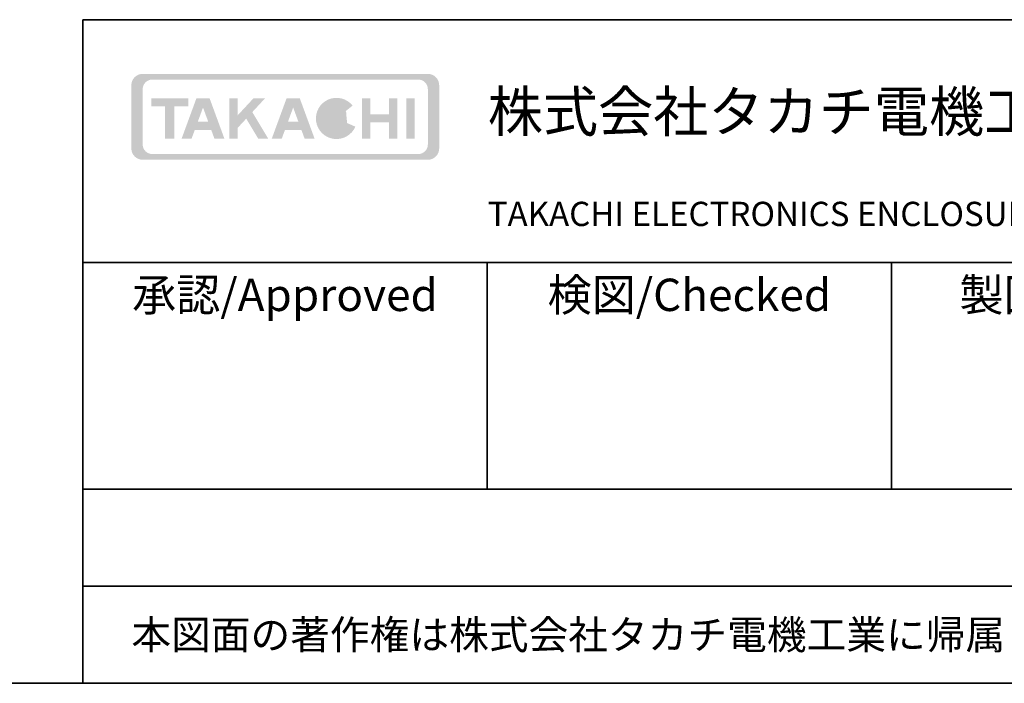
# Model space of a CAD drawing. Units: millimetres. Extents: x 29 to 811, y 16 to 578.
# Drawn here: x 441 to 563, y 16 to 98 of the extents above; entities that cross this region are included whole.
import ezdxf
from ezdxf.enums import TextEntityAlignment as Align

# ---------------------------------------------------------------- set-up
doc = ezdxf.new("R2010")
doc.units = ezdxf.units.MM
doc.header["$LTSCALE"] = 2
doc.layers.add('Border (ISO)', color=7, linetype='Continuous', lineweight=35)
doc.layers.add('Title (ISO)', color=7, linetype='Continuous', lineweight=35)
doc.layers.add('Hatch (ISO)', color=1, linetype='Continuous', lineweight=18, true_color=0xff0000)
doc.styles.add('Note Text (TK)', font='MS PGothic.ttf')
doc.styles.add('文字スタイル40', font='MS PGothic.ttf')
doc.styles.add('文字スタイル67', font='arial.ttf')

# ---------------------------------------------------------------- blocks, each defined once
blk = doc.blocks.new('図面枠 tk図枠')
at = {"layer": 'Border (ISO)'}
blk.add_line((14.5, 8), (405.5, 8), dxfattribs=at)
blk = doc.blocks.new('表題欄 tk表題欄')
at = {"layer": 'Hatch (ISO)'}
h = blk.add_hatch(color=256, dxfattribs=at)
edge = h.paths.add_edge_path(flags=0)
edge.add_arc((95.445, 237.347), 0.596, 270, 360)
edge.add_line((96.041, 237.347), (96.041, 240.759))
edge.add_arc((95.445, 240.759), 0.596, 0, 90)
edge.add_line((95.445, 241.354), (79.007, 241.354))
edge.add_arc((79.007, 240.759), 0.596, 90, 180)
edge.add_line((78.411, 240.759), (78.411, 237.347))
edge.add_arc((79.007, 237.347), 0.596, 180, 270)
edge.add_line((79.007, 236.751), (95.445, 236.751))
edge = h.paths.add_edge_path()
edge.add_line((77.709, 241.003), (77.709, 237.102))
edge.add_arc((78.411, 237.102), 0.702, 180, 270)
edge.add_line((78.411, 236.4), (96.041, 236.4))
edge.add_arc((96.041, 237.102), 0.702, 270, 360)
edge.add_line((96.743, 237.102), (96.743, 241.003))
edge.add_arc((96.041, 241.003), 0.702, 0, 90)
edge.add_line((96.041, 241.705), (78.411, 241.705))
edge.add_arc((78.411, 241.003), 0.702, 90, 180)
for points in [[(78.941, 240.195), (78.941, 239.706), (79.79, 239.706), (79.79, 237.706), (80.378, 237.706), (80.378, 239.706), (81.227, 239.706), (81.227, 240.195)], [(85.554, 237.706), (84.813, 238.94), (84.287, 238.372), (84.287, 237.706), (83.765, 237.706), (83.765, 240.195), (84.287, 240.195), (84.287, 239.147), (85.259, 240.195), (85.976, 240.195), (85.189, 239.345), (86.173, 237.706)], [(91.961, 240.195), (91.961, 237.706), (92.479, 237.706), (92.479, 238.706), (93.638, 238.706), (93.638, 237.706), (94.156, 237.706), (94.156, 240.195), (93.638, 240.195), (93.638, 239.196), (92.479, 239.196), (92.479, 240.195)], [(94.711, 240.195), (94.711, 237.706), (95.234, 237.706), (95.234, 240.195)]]:
    blk.add_hatch(color=256, dxfattribs=at).paths.add_polyline_path(points)
h = blk.add_hatch(color=256, dxfattribs=at)
h.paths.add_polyline_path([(82.46, 238.759), (81.822, 238.759), (82.141, 239.627)], flags=0)
h.paths.add_polyline_path([(82.649, 238.245), (81.633, 238.245), (81.435, 237.706), (80.819, 237.706), (81.733, 240.195), (82.549, 240.195), (83.463, 237.706), (82.846, 237.706)])
h = blk.add_hatch(color=256, dxfattribs=at)
h.paths.add_polyline_path([(87.397, 238.759), (88.034, 238.759), (87.715, 239.627)], flags=0)
h.paths.add_polyline_path([(87.01, 237.706), (87.208, 238.245), (88.223, 238.245), (88.421, 237.706), (89.038, 237.706), (88.124, 240.195), (87.307, 240.195), (86.393, 237.706)])
h = blk.add_hatch(color=256, dxfattribs=at)
edge = h.paths.add_edge_path()
edge.add_arc((90.393, 238.951), 1.273, 38.55054, 336.58202)
edge.add_line((91.561, 238.445), (91.042, 238.669))
edge.add_ellipse((90.393, 238.951), major_axis=(0, -0.8), ratio=0.867347, start_angle=124.65102, end_angle=429.41092, ccw=False)
edge.add_line((90.963, 239.406), (91.388, 239.744))
at = {"layer": 'Title (ISO)'}
for p, q in [((74.709, 245.053), (255.709, 245.053)), ((74.709, 204.053), (74.709, 245.053)), ((74.709, 230.053), (230.709, 230.053)), ((99.709, 230.053), (99.709, 216.053)), ((124.709, 230.053), (124.709, 216.053)), ((74.709, 216.053), (230.709, 216.053)), ((255.709, 210.053), (74.709, 210.053)), ((74.709, 204.053), (255.709, 204.053))]:
    blk.add_line(p, q, dxfattribs=at)
at = {"layer": 'Title (ISO)', "color": 7, "attachment_point": 4, "line_spacing_factor": 1.5, "style": 'Note Text (TK)'}
for s, insert, char_height in [('株式会社タカチ電機工業', (99.743, 239.053), 2.5), ('\\fArial|b0|i0;{\\H1.4986;TAKACHI ELECTRONICS ENCLOSURE CO., LTD.}', (99.743, 233.053), 1.4986), ('\\fＭＳ Ｐゴシック|b0|i0;{\\H1.8000;本図面の著作権は株式会社タカチ電機工業に帰属します。 / Copyright (C)\xa0 TAKACHI ELECTRONICS ENCLOSURE CO., LTD. All Rights Reserved.}', (77.709, 207.053), 1.8)]:
    blk.add_mtext(s, dxfattribs=dict(at, insert=insert, char_height=char_height))
at = {"layer": 'Title (ISO)', "color": 1, "true_color": 0xff0000, "char_height": 2, "attachment_point": 5, "line_spacing_factor": 1.5, "style": 'Note Text (TK)'}
for s, insert in [('\\fＭＳ Ｐゴシック|b0|i0;{\\H2.0000;承認/Approved}', (87.209, 228.053)), ('\\fＭＳ Ｐゴシック|b0|i0;{\\H2.0000;検図/Checked}', (112.209, 228.053)), ('\\fＭＳ Ｐゴシック|b0|i0;{\\H2.0000;製図/Created}', (137.209, 228.053))]:
    blk.add_mtext(s, dxfattribs=dict(at, insert=insert))
at = {"layer": 'Title (ISO)', "color": 7}
for tag, p, height, style in [('<品名>_001', (157.524, 236.746), 2.5, 'Note Text (TK)'), ('<Title>_001', (157.675, 231.83), 2, '文字スタイル67'), ('<尺度>_001', (240.922, 223.303), 2.5, 'Note Text (TK)'), ('<型番>_001', (157.402, 220.053), 3, '文字スタイル40'), ('<ページ_No.>_001', (237.949, 212.303), 2.5, 'Note Text (TK)'), ('<総ページ数>_001', (246.949, 212.303), 2.5, 'Note Text (TK)'), ('作成日_001', (175.639, 211.781), 2.5, 'Note Text (TK)')]:
    blk.add_attdef(tag, p, '', height=height, dxfattribs=dict(at, style=style))
at = {"layer": 'Title (ISO)', "color": 7, "style": 'Note Text (TK)'}
blk.add_attdef('<部品サイズ>', text='', height=2.5, dxfattribs=at).set_placement((112.209, 213.053), align=Align.MIDDLE_CENTER)

msp = doc.modelspace()

# ---------------------------------------------------------------- block references
at = {"xscale": 2, "yscale": 2, "zscale": 2}
for name, p in [('図面枠 tk図枠', (0, 0)), ('表題欄 tk表題欄', (299.582, -392.105))]:
    msp.add_blockref(name, p, dxfattribs=at)

doc.saveas('drawing.dxf')
